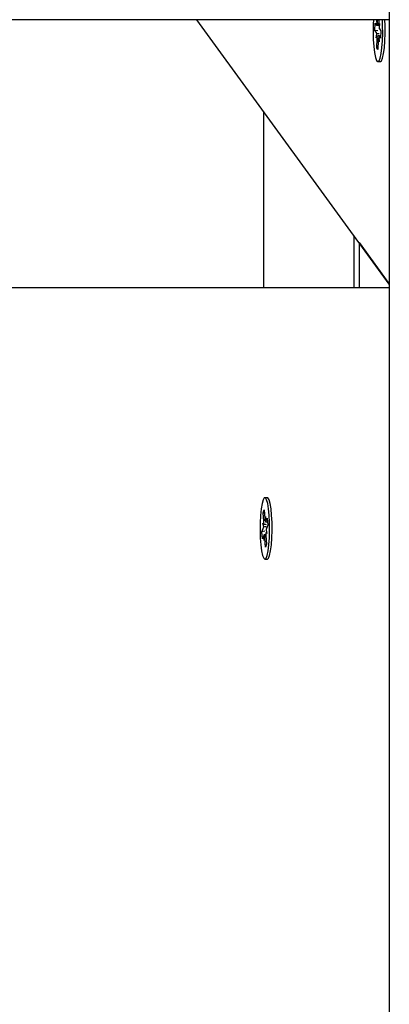
# Model space of a CAD drawing. Units: millimetres. Extents: x 62827 to 75827, y -2284 to 5916.
# Drawn here: x 65819 to 65908, y 1766 to 2005 of the extents above; entities that cross this region are included whole.
import ezdxf

# ---------------------------------------------------------------- set-up
doc = ezdxf.new("R2010")
doc.units = ezdxf.units.MM
doc.header["$LTSCALE"] = 120
doc.linetypes.add('SLD-Сплошная', pattern=[0])
doc.layers.add('МАФЫ НАШИ', color=7, linetype='Continuous', lineweight=25)

# ---------------------------------------------------------------- blocks, each defined once
blk = doc.blocks.new('кеоенуе')
at = {"layer": 'МАФЫ НАШИ', "color": 18, "linetype": 'SLD-Сплошная', "lineweight": 25}
for p, q in [((65908.43, 2266.65), (65908.43, 1364.83)), ((65908.43, 2004.52), (64915.21, 2004.52)), ((65908.43, 1940.51), (65861.74, 2004.52)), ((65904.53, 2003.48), (65904.51, 2001.62)), ((65904.58, 2004.54), (65904.53, 2003.48)), ((65904.95, 2001.97), (65905.01, 2003.74)), ((65905.01, 2003.74), (65905.35, 2003.27)), ((65905.4, 2004.57), (65905.55, 2003.68)), ((65905.46, 2003.31), (65905.4, 2004.57)), ((65905.4, 2003.24), (65905.88, 2003.24)), ((65905.6, 2004.29), (65905.61, 2004.52)), ((65905.89, 2004.52), (65905.87, 2003.91)), ((65905.88, 2003.22), (65906.08, 2003.63)), ((65906.08, 2003.63), (65905.94, 2002.64)), ((65906.81, 2003.14), (65906.75, 2004.57)), ((65906.82, 2001.27), (65906.81, 2003.14)), ((65907.41, 2003.14), (65907.35, 2004.57)), ((65907.42, 2001.27), (65907.41, 2003.14)), ((65904.51, 2001.62), (65904.55, 1999.77)), ((65905.29, 2001.5), (65904.95, 2001.97)), ((65905.63, 2001.86), (65904.95, 2001.97)), ((65905.25, 2000.2), (65905.39, 2001.18)), ((65905.45, 2000.6), (65905.25, 2000.2)), ((65905.93, 1999.25), (65905.78, 2000.15)), ((65905.87, 2000.52), (65905.93, 1999.25)), ((65906.33, 2000.58), (65905.93, 2000.58)), ((65906.31, 2000.08), (65905.97, 2000.55)), ((65906.03, 2002.33), (65906.37, 2001.86)), ((65906.37, 2001.86), (65906.31, 2000.08)), ((65906.76, 1999.44), (65906.82, 2001.27)), ((65907.36, 1999.44), (65907.42, 2001.27)), ((65904.55, 1999.77), (65904.67, 1998.06)), ((65904.67, 1998.06), (65904.85, 1996.6)), ((65905.38, 1997.73), (65905.45, 1999.92)), ((65905.68, 1997.96), (65905.38, 1997.73)), ((65905.73, 1999.53), (65905.66, 1997.35)), ((65906.44, 1996.36), (65906.63, 1997.77)), ((65906.63, 1997.77), (65906.76, 1999.44)), ((65907.04, 1996.36), (65907.23, 1997.77)), ((65907.23, 1997.77), (65907.36, 1999.44)), ((65904.85, 1996.6), (65905.08, 1995.46)), ((65905.08, 1995.46), (65905.35, 1994.73)), ((65905.66, 1997.35), (65905.38, 1997.73)), ((65906.2, 1995.29), (65906.44, 1996.36)), ((65906.8, 1995.29), (65907.04, 1996.36)), ((65905.35, 1994.73), (65905.64, 1994.45)), ((65905.64, 1994.45), (65905.93, 1994.64)), ((65905.66, 1994.45), (65906.27, 1994.45)), ((65905.93, 1994.64), (65906.2, 1995.29)), ((65906.27, 1994.45), (65906.53, 1994.64)), ((65906.53, 1994.64), (65906.8, 1995.29)), ((65878.02, 1939.64), (65878.02, 1982.19)), ((65899.86, 1952.26), (65899.86, 1939.64)), ((65901.23, 1939.64), (65901.23, 1950.57)), ((65908.43, 1940.63), (65901.23, 1950.57)), ((64915.21, 1939.64), (65908.43, 1939.64)), ((65877.81, 1888.19), (65877.55, 1887.29)), ((65878.09, 1888.65), (65877.81, 1888.19)), ((65878.38, 1888.66), (65878.09, 1888.65)), ((65878.84, 1888.71), (65878.24, 1888.71)), ((65878.66, 1888.19), (65878.38, 1888.66)), ((65878.92, 1887.29), (65878.66, 1888.19)), ((65878.98, 1888.66), (65878.84, 1888.71)), ((65879.26, 1888.19), (65878.98, 1888.66)), ((65879.12, 1888.5), (65879.09, 1888.54)), ((65879.52, 1887.29), (65879.26, 1888.19)), ((65877.34, 1886), (65877.19, 1884.42)), ((65877.55, 1887.29), (65877.34, 1886)), ((65877.85, 1885.08), (65878.11, 1885.75)), ((65878.11, 1885.75), (65878.24, 1883.67)), ((65879.13, 1886.01), (65878.92, 1887.29)), ((65879.28, 1884.44), (65879.13, 1886.01)), ((65879.73, 1886.01), (65879.52, 1887.29)), ((65879.89, 1884.44), (65879.73, 1886.01)), ((65877.19, 1884.42), (65877.1, 1882.65)), ((65877.98, 1883), (65877.85, 1885.08)), ((65878.17, 1884.85), (65877.85, 1885.08)), ((65878.3, 1883.12), (65878.43, 1884.16)), ((65878.43, 1884.16), (65878.4, 1882.84)), ((65878.51, 1882.92), (65878.83, 1883.75)), ((65878.83, 1883.75), (65878.93, 1882.06)), ((65879.37, 1882.66), (65879.28, 1884.44)), ((65879.98, 1882.66), (65879.89, 1884.44)), ((65877.1, 1882.65), (65877.08, 1880.78)), ((65877.54, 1880.45), (65877.86, 1881.27)), ((65877.78, 1882.51), (65877.99, 1882.31)), ((65877.95, 1881.68), (65877.78, 1882.51)), ((65878.43, 1882.83), (65878.89, 1882.83)), ((65878.53, 1880.82), (65878.69, 1880)), ((65878.93, 1882.06), (65878.61, 1881.23)), ((65879.39, 1880.79), (65879.37, 1882.66)), ((65880, 1880.79), (65879.98, 1882.66)), ((65877.08, 1880.78), (65877.13, 1878.94)), ((65877.13, 1878.94), (65877.26, 1877.25)), ((65878.21, 1880.63), (65877.54, 1880.45)), ((65877.64, 1878.76), (65877.54, 1880.45)), ((65877.96, 1879.58), (65877.64, 1878.76)), ((65878.49, 1879.68), (65878.04, 1879.68)), ((65878.04, 1878.35), (65878.07, 1879.66)), ((65878.17, 1879.39), (65878.04, 1878.35)), ((65878.36, 1876.76), (65878.23, 1878.84)), ((65878.65, 1880.21), (65878.48, 1880.19)), ((65878.69, 1880), (65878.48, 1880.19)), ((65878.5, 1879.51), (65878.62, 1877.43)), ((65879.22, 1877.26), (65879.34, 1878.95)), ((65879.34, 1878.95), (65879.39, 1880.79)), ((65879.82, 1877.26), (65879.94, 1878.95)), ((65879.94, 1878.95), (65880, 1880.79)), ((65877.26, 1877.25), (65877.44, 1875.81)), ((65878.62, 1877.43), (65878.36, 1876.76)), ((65879.03, 1875.82), (65879.22, 1877.26)), ((65879.63, 1875.82), (65879.82, 1877.26)), ((65877.44, 1875.81), (65877.68, 1874.71)), ((65877.68, 1874.71), (65877.95, 1874.03)), ((65877.95, 1874.03), (65878.24, 1873.79)), ((65878.24, 1873.79), (65878.53, 1874.03)), ((65878.24, 1873.79), (65878.84, 1873.79)), ((65878.53, 1874.03), (65878.8, 1874.72)), ((65878.8, 1874.72), (65879.03, 1875.82)), ((65878.84, 1873.79), (65879.13, 1874.03)), ((65878.84, 1873.79), (65878.84, 1873.79)), ((65879.13, 1874.03), (65879.4, 1874.72)), ((65879.4, 1874.72), (65879.63, 1875.82))]:
    blk.add_line(p, q, dxfattribs=at)
for centre, major_axis, ratio, start_param, end_param in [((65905.4, 2003.33), (0, 0.087), 0.731613, 2.333406, 4.410606), ((65905.4, 2004.57), (11.06, 0.41), 0.114467, -1.569269, -1.517339), ((65902.39, 2004.46), (0, 4.39), 0.731613, 4.533729, 4.674109), ((65905.4, 2004.57), (-10.73, 1.01), 0.081144, 1.592677, 1.622523), ((65910.35, 2003.63), (0, 6.12), 0.731613, 1.525183, 1.637567), ((65906.46, 2002.76), (0, 0.724), 0.731613, 1.72657, 2.200293), ((65904.87, 2001.07), (0, 0.724), 0.731613, -1.415022, -0.941299), ((65905.25, 2000.2), (-11.02, 0.89), 0.089896, 4.651535, 4.707044), ((65905.25, 2000.2), (10.81, 1.27), 0.035102, 1.492945, 1.548454), ((65900.98, 2000.19), (0, 6.12), 0.731613, 4.666776, 4.77916), ((65908.94, 1999.37), (0, 4.39), 0.731613, 1.392137, 1.532516), ((65905.93, 2000.49), (0, 0.087), 0.731613, -0.808186, 1.269013), ((65880.63, 1883.9), (0, 3.27), 0.731613, 1.641972, 1.812987), ((65876.9, 1881.87), (0, 1.45), 0.731613, 4.28615, 4.582472), ((65877.78, 1882.51), (11, 1.04), 0.075763, -1.563203, -1.507694), ((65873.58, 1882.51), (0, 6.03), 0.731613, 4.680334, 4.793919), ((65877.78, 1882.51), (-10.84, 1.32), 0.015307, 1.591521, 1.64703), ((65878.43, 1882.94), (0, 0.105), 0.731613, 2.733434, 4.553338), ((65879.58, 1880.64), (0, 1.45), 0.731613, 1.144557, 1.44088), ((65878.04, 1879.57), (0, 0.105), 0.731613, -0.408159, 1.411745), ((65878.04, 1878.35), (-11.07, 0.19), 0.118851, 4.674087, 4.711743), ((65878.04, 1878.35), (10.71, 0.85), 0.095888, 1.520237, 1.551248), ((65875.84, 1878.6), (0, 3.27), 0.731613, -1.49962, -1.328606), ((65882.89, 1880), (0, 6.03), 0.731613, 1.538741, 1.652327)]:
    blk.add_ellipse(centre, major_axis=major_axis, ratio=ratio, start_param=start_param, end_param=end_param, dxfattribs=at)

msp = doc.modelspace()

# ---------------------------------------------------------------- block references
at = {"layer": 'МАФЫ НАШИ'}
msp.add_blockref('кеоенуе', (0, 0), dxfattribs=at)

doc.saveas('drawing.dxf')
